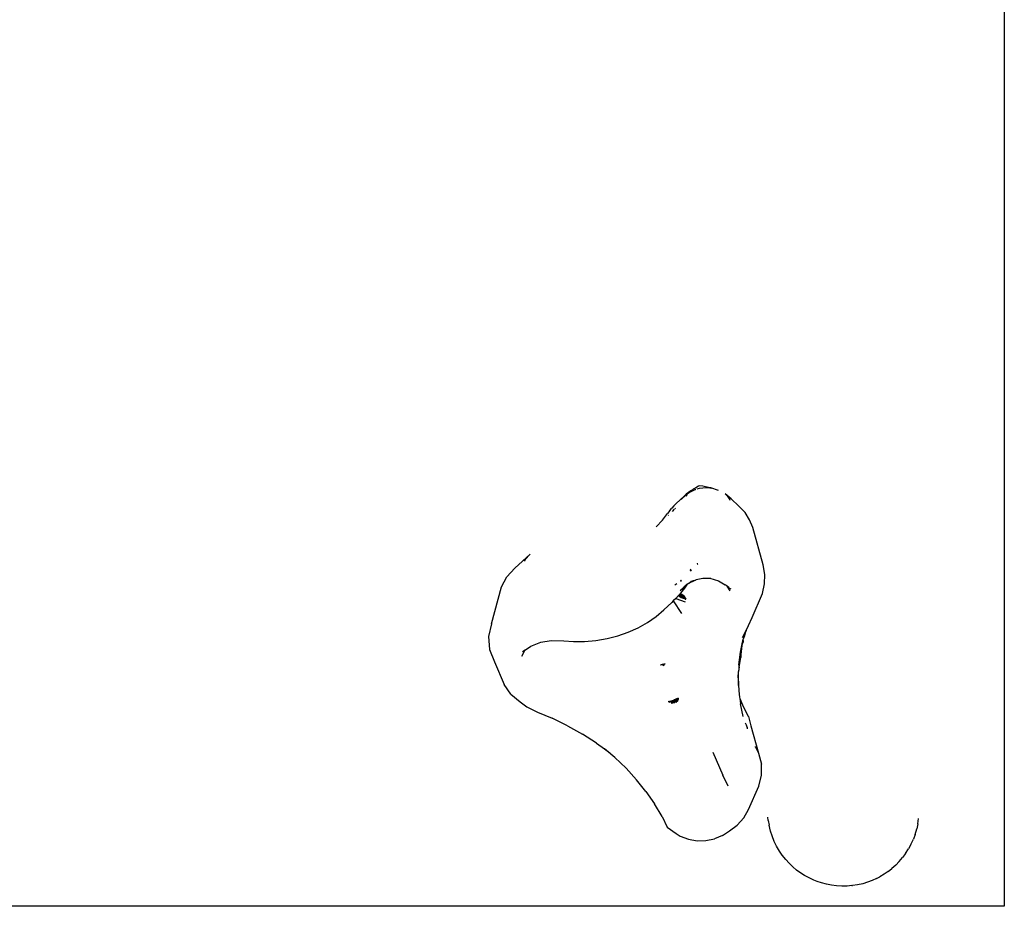
# Model space of a CAD drawing. Units: millimetres. Extents: x -3720 to 2779, y -2911 to 3977.
# Drawn here: x 244 to 477, y -1067 to -857 of the extents above; entities that cross this region are included whole.
import ezdxf

# ---------------------------------------------------------------- set-up
doc = ezdxf.new("R2010")
doc.units = ezdxf.units.MM

msp = doc.modelspace()

# ---------------------------------------------------------------- linework, layer by layer
for p, q in [((476.87, -714.91), (476.87, -1066.97)), ((402.58, -968.54), (403.16, -968.17)), ((403.75, -967.82), (403.16, -968.17)), ((403.67, -968.27), (403.73, -968.21)), ((404.37, -967.5), (403.75, -967.82)), ((404.08, -968.13), (404.65, -967.97)), ((404.57, -967.4), (404.37, -967.5)), ((405.46, -967.47), (404.57, -967.4)), ((404.65, -967.97), (405.46, -967.84)), ((407.09, -967.84), (405.46, -967.47)), ((405.46, -967.84), (406.27, -967.8)), ((406.27, -967.8), (407.09, -967.84)), ((407.09, -967.84), (407.47, -967.97)), ((407.34, -967.86), (407.09, -967.84)), ((409.11, -968.51), (407.34, -967.86)), ((401.01, -969.8), (399.14, -971.54)), ((400.3, -970.56), (400.44, -970.46)), ((400.44, -970.46), (401.3, -969.68)), ((401.01, -969.8), (401.51, -969.36)), ((401.01, -969.8), (401.7, -969.37)), ((401.3, -969.68), (401.62, -969.49)), ((401.62, -969.49), (401.38, -969.81)), ((402.03, -968.94), (401.51, -969.36)), ((401.72, -969.3), (401.51, -969.36)), ((401.7, -969.37), (401.62, -969.49)), ((401.7, -969.37), (401.72, -969.3)), ((401.72, -969.3), (401.78, -969.26)), ((401.8, -969.23), (401.78, -969.26)), ((401.8, -969.23), (402.02, -969.1)), ((402, -969.17), (401.8, -969.23)), ((402.02, -969.1), (402, -969.17)), ((402.02, -969.1), (402.19, -969.02)), ((402.58, -968.54), (402.03, -968.94)), ((402.22, -968.96), (402.19, -969.02)), ((402.33, -968.9), (402.22, -968.96)), ((402.33, -968.9), (402.44, -968.81)), ((402.46, -968.88), (402.33, -968.9)), ((402.44, -968.81), (403.13, -968.45)), ((403.67, -968.27), (402.46, -968.88)), ((402.58, -968.54), (403.67, -968.27)), ((412.14, -970.47), (410.74, -969.24)), ((410.74, -969.24), (411.2, -969.74)), ((411.2, -969.74), (411.84, -970.7)), ((414, -972.19), (412.14, -970.47)), ((397.59, -973.24), (398.07, -972.65)), ((398.58, -972.09), (398.07, -972.65)), ((398.58, -972.09), (399.14, -971.54)), ((398.83, -972.83), (398.94, -972.71)), ((411.9, -970.84), (411.84, -970.7)), ((415.43, -973.73), (414, -972.19)), ((395.84, -975.52), (397.09, -973.91)), ((397.59, -973.24), (397.09, -973.91)), ((397.25, -974.38), (397.31, -974.33)), ((398.26, -973.43), (398.73, -972.94)), ((416.52, -975.44), (415.43, -973.73)), ((394.34, -977.09), (395.84, -975.52)), ((417.26, -977.28), (416.52, -975.44)), ((419.7, -986.11), (417.26, -977.28)), ((360.91, -986.9), (364.53, -983.57)), ((363.34, -984.85), (364.53, -983.57)), ((359, -988.96), (360.91, -986.9)), ((363.34, -984.85), (363.13, -985.24)), ((404.1, -985.79), (404.23, -985.74)), ((404.11, -985.85), (404.23, -985.79)), ((404.24, -985.82), (404.12, -985.87)), ((404.25, -985.92), (404.14, -986.02)), ((420.11, -988.36), (419.7, -986.11)), ((357.73, -991.34), (359, -988.96)), ((402.44, -987.47), (402.69, -987.16)), ((402.77, -987.32), (402.48, -987.59)), ((405.46, -989.26), (406.27, -989.22)), ((406.27, -989.22), (407.1, -989.26)), ((420.07, -990.63), (420.11, -988.36)), ((355.32, -1000.05), (357.73, -991.34)), ((399.29, -990.56), (398.76, -990.92)), ((401.35, -991.27), (399.94, -993.09)), ((400.1, -992.15), (401.56, -990.86)), ((400.1, -992.15), (401.62, -990.9)), ((400.12, -989.88), (400.33, -989.7)), ((400.36, -989.76), (400.17, -989.96)), ((400.17, -989.96), (400.37, -989.79)), ((401.01, -991.21), (401.56, -990.86)), ((401.35, -991.27), (401.62, -990.9)), ((401.51, -990.77), (402.33, -990.32)), ((401.56, -990.86), (401.72, -990.76)), ((401.62, -990.9), (401.72, -990.76)), ((402.46, -990.29), (401.72, -990.76)), ((402.33, -990.32), (402.44, -990.22)), ((402.33, -990.32), (402.46, -990.29)), ((403.13, -989.87), (402.44, -990.22)), ((402.46, -990.29), (403.82, -989.61)), ((402.58, -989.95), (403.82, -989.61)), ((403.82, -989.61), (403.87, -989.59)), ((403.87, -989.59), (404.65, -989.38)), ((404.65, -989.38), (405.46, -989.26)), ((407.1, -989.26), (409.11, -989.92)), ((407.1, -989.26), (407.34, -989.28)), ((409.11, -989.92), (410.72, -990.8)), ((411.21, -991.17), (410.72, -990.8)), ((411.56, -991.46), (411.21, -991.17)), ((411.9, -992.25), (411.21, -991.17)), ((411.59, -991.52), (411.56, -991.46)), ((412.14, -991.88), (411.59, -991.52)), ((419.56, -992.87), (420.07, -990.63)), ((399.65, -993.39), (399, -994.07)), ((399.67, -993.37), (399.65, -993.39)), ((399.65, -993.39), (400.33, -993.82)), ((399.68, -993.33), (399.67, -993.37)), ((401.25, -994.16), (399.67, -993.37)), ((399.73, -993.29), (399.68, -993.33)), ((400.83, -993.79), (399.68, -993.33)), ((399.78, -993.25), (399.73, -993.29)), ((399.78, -993.25), (399.84, -993.25)), ((399.83, -993.31), (399.78, -993.25)), ((399.81, -993.23), (399.84, -993.25)), ((399.84, -993.25), (399.81, -993.23)), ((399.92, -993.3), (399.83, -993.31)), ((399.84, -993.25), (399.87, -993.24)), ((399.88, -993.27), (399.84, -993.25)), ((399.86, -993.17), (399.93, -993.18)), ((399.93, -993.18), (399.87, -993.24)), ((399.87, -993.24), (399.95, -993.23)), ((399.92, -993.3), (399.88, -993.27)), ((400, -993.13), (399.9, -993.13)), ((399.96, -993.11), (399.92, -993.11)), ((399.98, -993.34), (399.92, -993.3)), ((399.94, -993.09), (399.93, -993.18)), ((399.93, -993.18), (400.01, -993.13)), ((399.93, -993.18), (399.95, -993.23)), ((399.96, -993.11), (399.94, -993.09)), ((400.22, -993.09), (399.94, -993.09)), ((399.95, -993.23), (400.07, -993.21)), ((399.95, -993.28), (399.99, -993.3)), ((399.96, -993.11), (400.01, -993.13)), ((400.11, -993.36), (399.98, -993.34)), ((400.07, -993.29), (399.99, -993.3)), ((400.05, -993.18), (400.01, -993.13)), ((400.05, -993.18), (400.07, -993.21)), ((400.07, -993.21), (400.12, -993.2)), ((400.07, -993.21), (400.12, -993.24)), ((400.19, -993.29), (400.07, -993.29)), ((400.11, -993.36), (400.07, -993.29)), ((400.17, -993.24), (400.12, -993.2)), ((400.12, -993.2), (400.12, -993.24)), ((400.12, -993.24), (400.17, -993.24)), ((400.17, -993.24), (400.29, -993.16)), ((400.17, -993.24), (400.2, -993.24)), ((400.19, -993.29), (400.17, -993.24)), ((400.24, -993.28), (400.19, -993.29)), ((400.19, -993.29), (400.22, -993.31)), ((400.2, -993.24), (400.24, -993.28)), ((400.2, -993.24), (400.38, -993.24)), ((400.27, -993.14), (400.22, -993.09)), ((400.3, -993.32), (400.24, -993.28)), ((400.29, -993.16), (400.27, -993.14)), ((400.33, -993.17), (400.27, -993.14)), ((400.5, -993.15), (400.29, -993.14)), ((400.29, -993.16), (400.33, -993.17)), ((400.41, -993.27), (400.3, -993.32)), ((400.49, -993.44), (400.3, -993.32)), ((400.33, -993.17), (400.5, -993.15)), ((400.38, -993.24), (400.33, -993.17)), ((400.33, -993.82), (401.25, -994.16)), ((400.35, -993.41), (400.6, -993.61)), ((400.41, -993.27), (400.38, -993.24)), ((400.38, -993.24), (400.41, -993.24)), ((400.38, -993.24), (400.41, -993.24)), ((400.41, -993.24), (400.45, -993.27)), ((400.41, -993.27), (400.48, -993.29)), ((400.45, -993.27), (400.41, -993.27)), ((400.6, -993.25), (400.45, -993.27)), ((401.25, -994.16), (400.46, -993.65)), ((400.48, -993.29), (400.65, -993.33)), ((400.48, -993.34), (400.48, -993.29)), ((400.6, -993.46), (400.48, -993.34)), ((400.6, -993.46), (400.49, -993.44)), ((400.6, -993.25), (400.5, -993.15)), ((400.67, -993.26), (400.6, -993.25)), ((400.6, -993.25), (400.65, -993.33)), ((400.6, -993.25), (400.67, -993.26)), ((400.92, -993.78), (400.6, -993.46)), ((400.79, -993.5), (400.6, -993.46)), ((400.6, -993.61), (400.83, -993.79)), ((400.92, -993.78), (400.6, -993.61)), ((400.65, -993.33), (400.7, -993.34)), ((400.65, -993.33), (400.68, -993.36)), ((400.7, -993.25), (400.67, -993.26)), ((400.67, -993.26), (400.71, -993.26)), ((400.67, -993.26), (400.83, -993.36)), ((400.68, -993.36), (400.73, -993.37)), ((400.76, -993.25), (400.7, -993.25)), ((400.73, -993.37), (400.7, -993.34)), ((400.71, -993.26), (400.76, -993.25)), ((400.88, -993.52), (400.73, -993.37)), ((400.73, -993.37), (400.84, -993.37)), ((400.73, -993.37), (400.79, -993.5)), ((400.76, -993.25), (400.84, -993.37)), ((400.88, -993.52), (400.79, -993.5)), ((400.79, -993.5), (401.02, -993.78)), ((400.83, -993.79), (401.22, -994.07)), ((401.13, -993.92), (400.83, -993.79)), ((400.87, -993.39), (400.84, -993.37)), ((400.85, -993.37), (400.99, -993.4)), ((400.85, -993.37), (400.87, -993.39)), ((400.87, -993.39), (400.99, -993.4)), ((400.94, -993.53), (400.87, -993.39)), ((400.94, -993.53), (400.88, -993.52)), ((401.01, -993.87), (400.92, -993.78)), ((401.03, -993.66), (400.94, -993.53)), ((401.04, -993.55), (400.94, -993.53)), ((401.02, -993.48), (400.99, -993.4)), ((400.99, -993.4), (401.03, -993.49)), ((401.22, -994.07), (401.01, -993.87)), ((401.04, -993.55), (401.02, -993.48)), ((401.02, -993.48), (401.18, -993.58)), ((401.12, -993.8), (401.02, -993.78)), ((401.02, -993.78), (401.09, -993.86)), ((401.03, -993.49), (401.18, -993.58)), ((401.03, -993.49), (401.07, -993.56)), ((401.11, -993.74), (401.03, -993.66)), ((401.11, -993.74), (401.04, -993.55)), ((401.18, -993.58), (401.04, -993.55)), ((401.09, -993.86), (401.13, -993.92)), ((401.12, -993.8), (401.11, -993.74)), ((401.14, -993.85), (401.12, -993.8)), ((401.14, -993.85), (401.12, -993.8)), ((401.2, -993.84), (401.14, -993.85)), ((401.16, -993.9), (401.14, -993.85)), ((401.23, -993.89), (401.16, -993.87)), ((401.19, -993.92), (401.16, -993.87)), ((401.16, -993.9), (401.23, -993.89)), ((401.17, -993.93), (401.16, -993.9)), ((401.23, -993.89), (401.2, -993.84)), ((401.23, -993.89), (401.25, -993.93)), ((417.14, -998.53), (419.56, -992.87)), ((396.22, -996.75), (398.11, -995)), ((398.43, -994.66), (398.11, -995)), ((399, -994.07), (398.43, -994.66)), ((398.43, -994.66), (400.37, -997.65)), ((399, -994.07), (401.26, -994.82)), ((401.17, -993.93), (401.13, -993.92)), ((401.21, -993.95), (401.17, -993.93)), ((401.17, -993.93), (401.19, -994)), ((401.21, -993.95), (401.19, -993.92)), ((401.19, -994), (401.21, -993.95)), ((401.22, -994.07), (401.19, -994)), ((401.19, -994), (401.41, -994.26)), ((401.25, -994.16), (401.22, -994.07)), ((401.24, -994.12), (401.41, -994.26)), ((401.39, -994.02), (401.25, -993.93)), ((401.25, -993.93), (401.26, -993.95)), ((401.26, -994.2), (401.25, -994.16)), ((401.41, -994.26), (401.25, -994.16)), ((401.39, -994.02), (401.26, -993.95)), ((401.41, -994.26), (401.26, -994.18)), ((401.26, -994.2), (401.41, -994.26)), ((401.27, -993.97), (401.41, -994.26)), ((401.39, -994.02), (401.27, -993.97)), ((401.41, -994.26), (401.39, -994.02)), ((392.32, -999.76), (394.36, -998.33)), ((394.36, -998.33), (396.22, -996.75)), ((416.28, -1000.46), (417.14, -998.53)), ((355.32, -1000.05), (354.67, -1003.09)), ((390.11, -1001), (392.32, -999.76)), ((415.68, -1001.64), (416.28, -1000.46)), ((354.67, -1003.09), (354.91, -1006.16)), ((382.73, -1003.58), (385.29, -1002.92)), ((385.29, -1002.92), (387.76, -1002.06)), ((387.76, -1002.06), (390.11, -1001)), ((414.82, -1003.32), (415.68, -1001.64)), ((415.49, -1002.23), (415.02, -1003.72)), ((415.02, -1003.72), (415.22, -1003.23)), ((415.49, -1002.23), (415.22, -1003.23)), ((415.68, -1001.64), (415.49, -1002.23)), ((363.41, -1006.19), (364.7, -1005.32)), ((364.7, -1005.32), (367.01, -1004.42)), ((367.01, -1004.42), (369.52, -1003.99)), ((369.52, -1003.99), (372.5, -1004.06)), ((372.5, -1004.06), (374.75, -1004.24)), ((374.75, -1004.24), (377.43, -1004.24)), ((377.43, -1004.24), (380.1, -1004.02)), ((380.1, -1004.02), (382.73, -1003.58)), ((414.35, -1006.74), (414.69, -1005.23)), ((414.69, -1005.23), (414.4, -1007.35)), ((414.69, -1005.23), (415.02, -1003.72)), ((414.69, -1005.23), (415.05, -1004.24)), ((415.05, -1004.24), (415.02, -1003.72)), ((354.91, -1006.16), (356.03, -1009.1)), ((362.55, -1007.74), (363.34, -1006.26)), ((362.72, -1006.65), (363.34, -1006.26)), ((363.34, -1006.26), (363.41, -1006.19)), ((413.94, -1009.79), (414.35, -1006.74)), ((414.4, -1007.35), (414.46, -1008.02)), ((356.03, -1009.1), (358.32, -1014.46)), ((395.37, -1009.75), (396.47, -1009.55)), ((395.37, -1009.75), (395.75, -1009.73)), ((395.37, -1009.75), (395.46, -1009.81)), ((396.47, -1009.55), (395.46, -1009.81)), ((395.99, -1009.9), (396.36, -1009.71)), ((396.25, -1009.71), (395.99, -1009.9)), ((396.25, -1009.71), (396.36, -1009.71)), ((413.94, -1009.79), (413.99, -1010.1)), ((413.99, -1010.1), (413.94, -1010.56)), ((413.99, -1010.1), (414.03, -1010.45)), ((414.03, -1010.45), (414.46, -1008.02)), ((413.81, -1012.86), (413.88, -1011.32)), ((413.94, -1010.56), (413.88, -1011.32)), ((413.94, -1010.81), (413.88, -1011.32)), ((413.88, -1014.39), (413.88, -1011.32)), ((414.01, -1010.3), (413.94, -1010.81)), ((413.94, -1010.56), (413.94, -1010.81)), ((413.94, -1010.81), (413.94, -1011.07)), ((359.95, -1016.69), (358.32, -1014.46)), ((413.81, -1012.86), (413.88, -1014.39)), ((413.88, -1014.39), (413.94, -1015.92)), ((413.94, -1015.16), (413.88, -1014.39)), ((359.95, -1016.69), (362.16, -1018.53)), ((413.94, -1015.92), (414.15, -1017.45)), ((362.16, -1018.53), (363.73, -1019.71)), ((397.21, -1018.49), (398.45, -1018.18)), ((397.21, -1018.49), (397.87, -1018.45)), ((397.67, -1018.55), (397.21, -1018.49)), ((397.21, -1018.49), (397.75, -1018.51)), ((397.67, -1018.55), (397.42, -1018.67)), ((397.73, -1018.56), (397.67, -1018.55)), ((397.75, -1018.51), (397.73, -1018.56)), ((397.87, -1018.45), (397.75, -1018.51)), ((397.75, -1018.51), (397.85, -1018.51)), ((397.85, -1018.51), (398.05, -1018.44)), ((397.85, -1018.51), (398.41, -1018.53)), ((398.07, -1018.36), (397.87, -1018.45)), ((398.53, -1018.53), (397.93, -1018.89)), ((398.41, -1018.53), (397.93, -1018.89)), ((398.58, -1018.66), (397.93, -1018.89)), ((397.93, -1018.89), (398.76, -1018.68)), ((398.05, -1018.44), (398.44, -1018.3)), ((398.75, -1018.39), (398.05, -1018.44)), ((398.44, -1018.3), (398.07, -1018.36)), ((398.36, -1018.63), (398.29, -1018.62)), ((399.57, -1017.65), (398.45, -1018.18)), ((398.45, -1018.18), (399.08, -1018.02)), ((398.75, -1018.39), (398.53, -1018.53)), ((398.76, -1018.68), (398.58, -1018.66)), ((398.75, -1018.39), (399.33, -1018.36)), ((398.78, -1018.25), (398.95, -1018.12)), ((399.07, -1018.2), (398.78, -1018.25)), ((399.32, -1018.39), (398.91, -1018.54)), ((398.91, -1018.54), (399.23, -1018.55)), ((398.95, -1018.12), (399.47, -1017.93)), ((398.95, -1018.12), (399.08, -1018.02)), ((399.23, -1018.55), (399.05, -1018.71)), ((399.46, -1017.96), (399.07, -1018.2)), ((399.08, -1018.02), (399.57, -1017.65)), ((399.23, -1018.55), (399.27, -1018.55)), ((399.23, -1018.55), (399.27, -1018.55)), ((399.3, -1018.47), (399.27, -1018.55)), ((399.34, -1018.44), (399.3, -1018.47)), ((399.32, -1018.39), (399.33, -1018.36)), ((399.34, -1018.44), (399.32, -1018.39)), ((399.33, -1018.36), (399.36, -1018.35)), ((399.33, -1018.36), (399.4, -1018.35)), ((399.35, -1018.38), (399.34, -1018.44)), ((399.36, -1018.35), (399.35, -1018.38)), ((399.4, -1018.35), (399.36, -1018.35)), ((399.43, -1018.35), (399.39, -1018.37)), ((399.4, -1018.15), (399.46, -1017.96)), ((399.47, -1018.14), (399.4, -1018.15)), ((399.4, -1018.35), (399.45, -1018.27)), ((399.43, -1018.35), (399.4, -1018.35)), ((399.4, -1018.35), (399.43, -1018.35)), ((399.45, -1018.27), (399.43, -1018.35)), ((399.45, -1018.27), (399.54, -1018.13)), ((399.47, -1018.14), (399.45, -1018.27)), ((399.46, -1017.96), (399.47, -1017.93)), ((399.47, -1017.93), (399.52, -1017.91)), ((399.48, -1017.92), (399.52, -1017.91)), ((399.55, -1017.96), (399.48, -1018.11)), ((399.52, -1017.91), (399.57, -1017.65)), ((399.55, -1017.9), (399.52, -1017.91)), ((399.59, -1017.89), (399.54, -1018.13)), ((399.57, -1017.65), (399.55, -1017.9)), ((399.59, -1017.89), (399.55, -1017.96)), ((399.59, -1017.89), (399.57, -1017.65)), ((414.15, -1017.45), (414.19, -1017.77)), ((414.19, -1017.77), (414.82, -1019.29)), ((414.19, -1017.77), (414.35, -1018.98)), ((415.02, -1022), (414.35, -1018.98)), ((416.22, -1022.03), (414.82, -1019.29)), ((363.73, -1019.71), (366.23, -1020.99)), ((366.23, -1020.99), (369.7, -1022.42)), ((373.36, -1024.2), (369.7, -1022.42)), ((373.36, -1024.2), (376.88, -1026.17)), ((415.49, -1023.48), (415.69, -1023.97)), ((415.69, -1023.97), (415.76, -1024.22)), ((415.76, -1024.22), (415.85, -1024.46)), ((415.79, -1024.21), (415.85, -1024.46)), ((416.22, -1022.03), (416.84, -1024.21)), ((416.84, -1024.21), (418.61, -1030.7)), ((380.24, -1028.33), (376.88, -1026.17)), ((415.85, -1024.46), (415.96, -1024.97)), ((415.85, -1024.46), (415.92, -1024.66)), ((415.89, -1024.45), (415.92, -1024.66)), ((415.92, -1024.53), (415.96, -1024.97)), ((380.24, -1028.33), (382.12, -1029.71)), ((384.56, -1031.75), (382.12, -1029.71)), ((382.12, -1029.71), (383.42, -1030.66)), ((407.8, -1030.47), (410.14, -1035.95)), ((417.88, -1029.29), (417.88, -1029.13)), ((417.88, -1029.13), (418.61, -1030.7)), ((417.88, -1029.29), (418.61, -1030.7)), ((418.61, -1030.7), (419.34, -1033.28)), ((384.56, -1031.75), (387.24, -1034.29)), ((419.36, -1035.92), (419.34, -1033.28)), ((387.24, -1034.29), (389.71, -1036.98)), ((391.96, -1039.78), (389.71, -1036.98)), ((411.45, -1038.51), (410.14, -1035.95)), ((418.68, -1038.5), (419.36, -1035.92)), ((391.96, -1039.78), (393.98, -1042.71)), ((416.29, -1044.04), (418.68, -1038.5)), ((395.77, -1045.73), (393.98, -1042.71)), ((415.17, -1046.02), (416.29, -1044.04)), ((395.77, -1045.73), (397.02, -1048.26)), ((413.53, -1047.75), (415.17, -1046.02)), ((420.95, -1046.61), (420.87, -1045.89)), ((420.95, -1046.61), (421.12, -1047.77)), ((456.37, -1047.44), (456.15, -1048.59)), ((456.37, -1047.44), (456.57, -1046.19)), ((397.02, -1048.26), (399.08, -1049.75)), ((399.08, -1049.75), (400.1, -1050.38)), ((410.11, -1050.2), (411.73, -1049.1)), ((411.73, -1049.1), (413.53, -1047.75)), ((421.47, -1049.18), (421.12, -1047.77)), ((421.83, -1050.3), (421.47, -1049.18)), ((455.73, -1049.96), (456.15, -1048.59)), ((400.1, -1050.38), (402.02, -1051.09)), ((402.02, -1051.09), (404.08, -1051.43)), ((404.08, -1051.43), (406.18, -1051.39)), ((406.18, -1051.39), (408.23, -1050.98)), ((410.11, -1050.2), (408.23, -1050.98)), ((422.36, -1051.63), (421.83, -1050.3)), ((422.89, -1052.69), (422.36, -1051.63)), ((454.74, -1052.33), (455.33, -1051.07)), ((455.73, -1049.96), (455.33, -1051.07)), ((423.58, -1053.89), (422.89, -1052.69)), ((424.26, -1054.86), (423.58, -1053.89)), ((453.45, -1054.49), (452.77, -1055.44)), ((453.45, -1054.49), (454.19, -1053.37)), ((454.74, -1052.33), (454.19, -1053.37)), ((425.07, -1055.91), (424.26, -1054.86)), ((425.87, -1056.78), (425.07, -1055.91)), ((426.79, -1057.64), (425.87, -1056.78)), ((451.92, -1056.39), (451.14, -1057.23)), ((451.92, -1056.39), (452.77, -1055.44)), ((427.66, -1058.4), (426.79, -1057.64)), ((428.67, -1059.09), (427.66, -1058.4)), ((429.56, -1059.69), (428.67, -1059.09)), ((449.37, -1058.7), (448.42, -1059.37)), ((449.37, -1058.7), (450.23, -1058.01)), ((451.14, -1057.23), (450.23, -1058.01)), ((430.59, -1060.26), (429.56, -1059.69)), ((431.7, -1060.75), (430.59, -1060.26)), ((432.49, -1061.08), (431.7, -1060.75)), ((433.57, -1061.45), (432.49, -1061.08)), ((434.71, -1061.75), (433.57, -1061.45)), ((444.47, -1061.27), (443.31, -1061.61)), ((445.57, -1060.85), (444.47, -1061.27)), ((446.59, -1060.37), (445.57, -1060.85)), ((446.59, -1060.37), (447.37, -1059.97)), ((448.42, -1059.37), (447.37, -1059.97)), ((435.9, -1061.98), (434.71, -1061.75)), ((437.12, -1062.12), (435.9, -1061.98)), ((438.37, -1062.18), (437.12, -1062.12)), ((438.51, -1062.19), (438.37, -1062.18)), ((439.61, -1062.17), (438.51, -1062.19)), ((440.71, -1062.08), (439.61, -1062.17)), ((440.71, -1062.08), (440.88, -1062.06)), ((442.11, -1061.87), (440.88, -1062.06)), ((443.31, -1061.61), (442.11, -1061.87)), ((476.87, -1066.97), (-33.13, -1066.97))]:
    msp.add_line(p, q)

doc.saveas('drawing.dxf')
